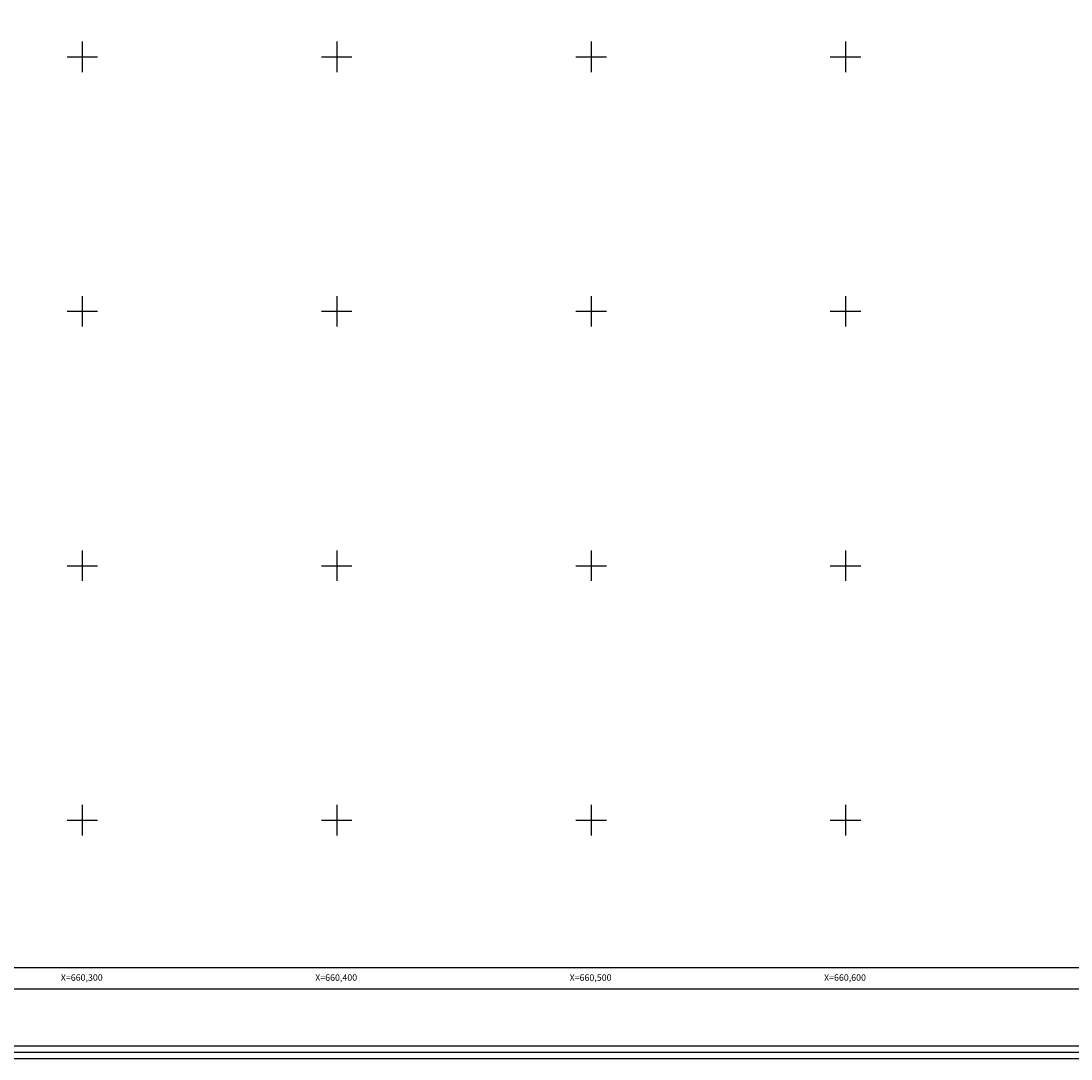
# Model space of a CAD drawing. Units: millimetres. Extents: x 659863 to 661113, y 2579506 to 2580316.
# Drawn here: x 660276 to 660689, y 2579506 to 2579914 of the extents above; entities that cross this region are included whole.
import ezdxf
from ezdxf.enums import TextEntityAlignment as Align

# ---------------------------------------------------------------- set-up
doc = ezdxf.new("R2010")
doc.units = ezdxf.units.MM
doc.header["$LTSCALE"] = 20
for name, color, linetype in [('CVL_RET_TX', 2, 'Continuous'), ('CVL_RETUTM', 8, 'Continuous'), ('margen2013', 7, 'Continuous'), ('SOLAPA', 7, 'Continuous')]:
    doc.layers.add(name, color=color, linetype=linetype)
doc.styles.add('ROMANA1', font='ROMANA1.shx')

msp = doc.modelspace()

# ---------------------------------------------------------------- linework, layer by layer
at = {"layer": 'CVL_RETUTM', "color": 8, "linetype": 'Continuous'}
for p, q in [((660300, 2579906), (660300, 2579894)), ((660400, 2579906), (660400, 2579894)), ((660500, 2579906), (660500, 2579894)), ((660600, 2579906), (660600, 2579894)), ((660294, 2579900), (660306, 2579900)), ((660394, 2579900), (660406, 2579900)), ((660494, 2579900), (660506, 2579900)), ((660594, 2579900), (660606, 2579900)), ((660300, 2579806), (660300, 2579794)), ((660400, 2579806), (660400, 2579794)), ((660500, 2579806), (660500, 2579794)), ((660600, 2579806), (660600, 2579794)), ((660294, 2579800), (660306, 2579800)), ((660394, 2579800), (660406, 2579800)), ((660494, 2579800), (660506, 2579800)), ((660594, 2579800), (660606, 2579800)), ((660300, 2579706), (660300, 2579694)), ((660400, 2579706), (660400, 2579694)), ((660500, 2579706), (660500, 2579694)), ((660600, 2579706), (660600, 2579694)), ((660294, 2579700), (660306, 2579700)), ((660394, 2579700), (660406, 2579700)), ((660494, 2579700), (660506, 2579700)), ((660594, 2579700), (660606, 2579700)), ((660300, 2579606), (660300, 2579594)), ((660400, 2579606), (660400, 2579594)), ((660500, 2579606), (660500, 2579594)), ((660600, 2579606), (660600, 2579594)), ((660294, 2579600), (660306, 2579600)), ((660394, 2579600), (660406, 2579600)), ((660494, 2579600), (660506, 2579600)), ((660594, 2579600), (660606, 2579600))]:
    msp.add_line(p, q, dxfattribs=at)
at = {"layer": 'margen2013', "linetype": 'Continuous'}
msp.add_lwpolyline([(659886.05, 2579542), (659886.05, 2580280), (660951.05, 2580280), (660951.05, 2579542), (659886.05, 2579542)], dxfattribs=at)
at = {"layer": 'SOLAPA'}
msp.add_line((660959.55, 2579533.5), (659877.55, 2579533.5), dxfattribs=at)
at = {"layer": 'SOLAPA', "flags": 128}
for points in [[(659863.2, 2580316.11), (661113.2, 2580316.11), (661113.2, 2579506.11), (659863.2, 2579506.11)], [(659865.7, 2580313.61), (661110.7, 2580313.61), (661110.7, 2579508.61), (659865.7, 2579508.61)], [(659868.2, 2580311.11), (661108.2, 2580311.11), (661108.2, 2579511.11), (659868.2, 2579511.11)]]:
    msp.add_lwpolyline(points, close=True, dxfattribs=at)
at = {"layer": 'SOLAPA'}
for points in [[(659886.05, 2579542), (659886.05, 2580280), (660951.05, 2580280), (660951.05, 2579542), (659886.05, 2579542)], [(660706.05, 2579542), (659886.05, 2579542)], [(660951.05, 2579542), (660706.05, 2579542), (659886.05, 2579542)]]:
    msp.add_lwpolyline(points, dxfattribs=at)
at = {"layer": 'SOLAPA', "linetype": 'Continuous', "flags": 128}
msp.add_lwpolyline([(660685.65, 2579542), (659886.05, 2579542)], dxfattribs=at)

# ---------------------------------------------------------------- texts
at = {"layer": 'CVL_RET_TX', "color": 7, "style": 'ROMANA1'}
for s, p in [('X=660,300', (660308.03, 2579538.11)), ('X=660,400', (660408.03, 2579538.11)), ('X=660,500', (660508.03, 2579538.11)), ('X=660,600', (660608.03, 2579538.11))]:
    msp.add_text(s, height=2.55, dxfattribs=at).set_placement(p, align=Align.MIDDLE_RIGHT)

doc.saveas('drawing.dxf')
